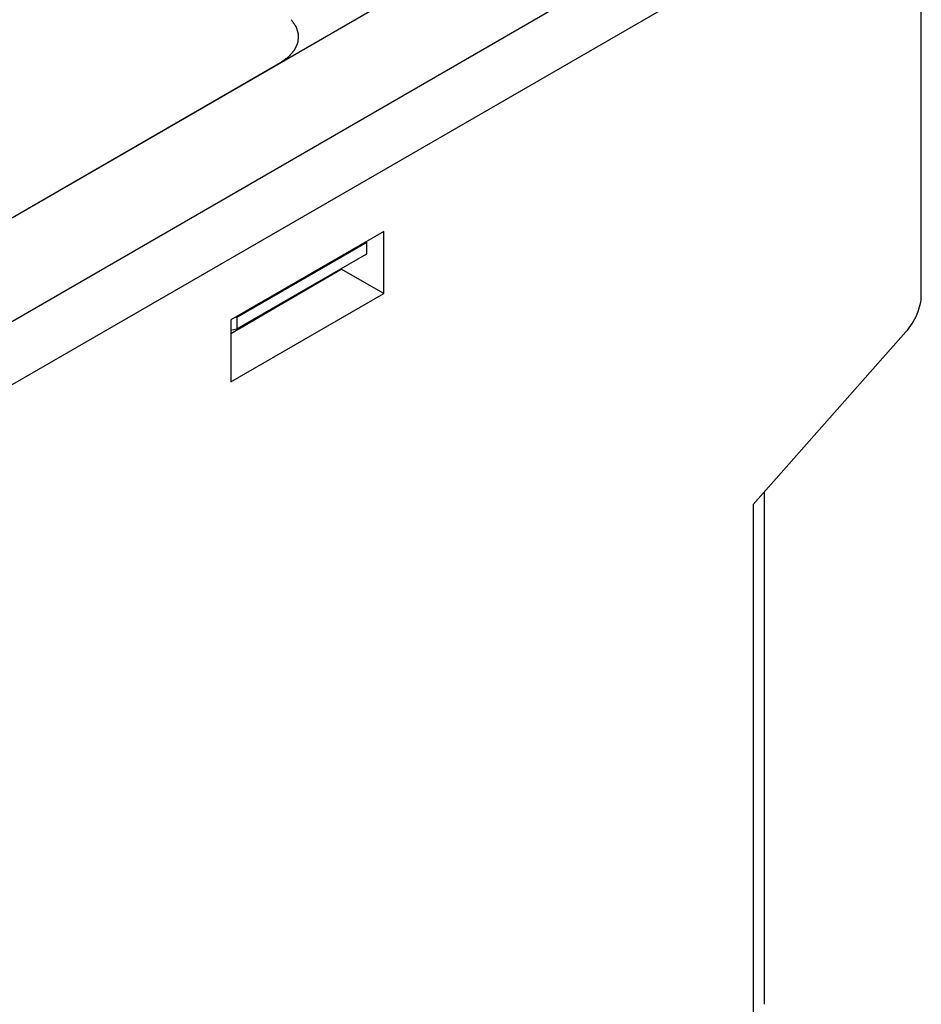
# Model space of a CAD drawing. Units: inches. Extents: x 0 to 22, y 0 to 17.
# Drawn here: x 20.6 to 21.3, y 14.7 to 15.5 of the extents above; entities that cross this region are included whole.
import ezdxf

# ---------------------------------------------------------------- set-up
doc = ezdxf.new("R2010")
doc.units = ezdxf.units.IN
doc.header["$LTSCALE"] = 1.21
doc.header["$MEASUREMENT"] = 0
doc.layers.get('0').update_dxf_attribs({"linetype": 'CONTINUOUS'})
doc.layers.add('DATUM_CURVE', color=7, linetype='CONTINUOUS')

msp = doc.modelspace()

# ---------------------------------------------------------------- linework, layer by layer
at = {"color": 7, "linetype": 'Continuous'}
for p, q in [((19.90368, 14.91921), (21.19454, 15.66448)), ((21.26514, 15.65277), (19.90368, 14.86674)), ((19.86253, 14.9812), (20.98419, 15.62879)), ((21.3069, 15.31701), (21.3069, 15.62866)), ((20.86226, 15.36943), (20.73579, 15.2964)), ((20.86226, 15.31821), (20.86226, 15.36943)), ((20.8483, 15.36031), (20.74074, 15.29821)), ((20.84744, 15.36087), (20.8483, 15.36031)), ((20.8483, 15.35103), (20.8483, 15.36031)), ((20.74074, 15.28893), (20.8483, 15.35103)), ((20.73579, 15.28514), (20.82701, 15.33836)), ((20.82701, 15.33836), (20.82701, 15.33874)), ((20.86226, 15.31821), (20.82701, 15.33836)), ((20.73579, 15.24521), (20.86226, 15.31821)), ((20.73579, 15.2964), (20.73579, 15.24521)), ((20.7398, 15.29871), (20.74074, 15.29821)), ((20.74074, 15.29821), (20.74074, 15.28893)), ((20.73579, 15.28774), (20.74074, 15.28893)), ((21.1677, 15.14387), (21.2942, 15.28646)), ((21.17693, 15.15427), (21.17693, 14.73054)), ((21.1677, 15.14387), (21.1677, 14.71775))]:
    msp.add_line(p, q, dxfattribs=at)
msp.add_open_spline([(21.2942, 15.28646), (21.29807, 15.29082), (21.30407, 15.30048), (21.3069, 15.31165), (21.3069, 15.31701)], degree=3, knots=[0, 0, 0, 0, 0.5208, 1, 1, 1, 1], dxfattribs=at)
at = {"layer": 'DATUM_CURVE', "color": 7, "linetype": 'Continuous'}
msp.add_line((19.86193, 14.98085), (20.77685, 15.50908), dxfattribs=at)
msp.add_open_spline([(20.77685, 15.50908), (20.77728, 15.50939), (20.77815, 15.51001), (20.77924, 15.51079), (20.7801, 15.51141), (20.78075, 15.51187), (20.7814, 15.51234), (20.78205, 15.5128), (20.78259, 15.51319), (20.78297, 15.51346), (20.78319, 15.51362), (20.78335, 15.51373), (20.78349, 15.51383), (20.7836, 15.51391), (20.78366, 15.51396), (20.78372, 15.514), (20.78375, 15.51402), (20.78378, 15.51404), (20.7838, 15.51406), (20.78383, 15.5141), (20.78388, 15.51416), (20.78396, 15.51424), (20.78406, 15.51436), (20.78421, 15.51453), (20.78441, 15.51476), (20.78464, 15.51502), (20.78495, 15.51538), (20.78534, 15.51582), (20.7858, 15.51636), (20.78627, 15.51689), (20.78673, 15.51743), (20.78712, 15.51787), (20.78743, 15.51823), (20.78766, 15.5185), (20.7879, 15.51876), (20.78813, 15.51903), (20.78832, 15.51925), (20.78848, 15.51943), (20.78857, 15.51954), (20.78865, 15.51963), (20.7887, 15.51969), (20.78874, 15.51972), (20.78875, 15.51975), (20.78876, 15.51977), (20.78878, 15.5198), (20.7888, 15.51985), (20.78882, 15.51991), (20.78887, 15.52001), (20.78892, 15.52013), (20.78899, 15.52027), (20.78907, 15.52046), (20.78918, 15.52071), (20.78931, 15.521), (20.78948, 15.52138), (20.7897, 15.52186), (20.78996, 15.52244), (20.79022, 15.52302), (20.79048, 15.5236), (20.79069, 15.52408), (20.79087, 15.52447), (20.791, 15.52476), (20.79113, 15.52505), (20.79123, 15.52529), (20.79132, 15.52548), (20.79137, 15.5256), (20.79142, 15.5257), (20.79145, 15.52577), (20.79148, 15.52583), (20.7915, 15.52587), (20.79151, 15.5259), (20.79152, 15.52591), (20.79152, 15.52593), (20.79152, 15.52596), (20.79152, 15.526), (20.79153, 15.52606), (20.79153, 15.52614), (20.79154, 15.52624), (20.79155, 15.52636), (20.79156, 15.52656), (20.79158, 15.52681), (20.7916, 15.52711), (20.79162, 15.52741), (20.79165, 15.52781), (20.79168, 15.5283), (20.79172, 15.5289), (20.79176, 15.5295), (20.79181, 15.5301), (20.79184, 15.53059), (20.79187, 15.53099), (20.79189, 15.53129), (20.79191, 15.53154), (20.79192, 15.53174), (20.79193, 15.53189), (20.79194, 15.53201), (20.79195, 15.53211), (20.79195, 15.53217), (20.79195, 15.53222), (20.79195, 15.53226), (20.79196, 15.53228), (20.79195, 15.5323), (20.79195, 15.53232), (20.79194, 15.53235), (20.79192, 15.53241), (20.7919, 15.53248), (20.79188, 15.53256), (20.79185, 15.53265), (20.79179, 15.53283), (20.79172, 15.53307), (20.79163, 15.53337), (20.79154, 15.53366), (20.79145, 15.53395), (20.79133, 15.53435), (20.79119, 15.53484), (20.79101, 15.53543), (20.79083, 15.53602), (20.79068, 15.53651), (20.79056, 15.5369), (20.79047, 15.53719), (20.79039, 15.53749), (20.7903, 15.53778), (20.79022, 15.53803), (20.79017, 15.5382), (20.79014, 15.5383), (20.79012, 15.53837), (20.7901, 15.53845), (20.79008, 15.5385), (20.79007, 15.53854), (20.79006, 15.53856), (20.79006, 15.53857), (20.79004, 15.5386), (20.79002, 15.53863), (20.78998, 15.53867), (20.78994, 15.53873), (20.78988, 15.53882), (20.7898, 15.53894), (20.7897, 15.53908), (20.78956, 15.53927), (20.7894, 15.5395), (20.7892, 15.53978), (20.78894, 15.54016), (20.78861, 15.54062), (20.78821, 15.54118), (20.78782, 15.54174), (20.78729, 15.54249), (20.78663, 15.54343), (20.7861, 15.54417), (20.78584, 15.54455)], degree=3, knots=[0, 0, 0, 0, 0.03125, 0.0625, 0.078125, 0.09375, 0.109375, 0.125, 0.140625, 0.148438, 0.152344, 0.15625, 0.160156, 0.162109, 0.164062, 0.165039, 0.166016, 0.166504, 0.166992, 0.167969, 0.169922, 0.171875, 0.175781, 0.179688, 0.1875, 0.195312, 0.203125, 0.21875, 0.234375, 0.25, 0.265625, 0.28125, 0.289062, 0.296875, 0.304688, 0.3125, 0.320312, 0.324219, 0.328125, 0.330078, 0.332031, 0.333008, 0.333496, 0.333984, 0.334961, 0.335938, 0.337891, 0.339844, 0.34375, 0.347656, 0.351562, 0.359375, 0.367188, 0.375, 0.390625, 0.40625, 0.421875, 0.4375, 0.453125, 0.460938, 0.46875, 0.476562, 0.484375, 0.488281, 0.492188, 0.494141, 0.496094, 0.498047, 0.499023, 0.499512, 0.5, 0.500488, 0.500977, 0.501953, 0.503906, 0.505859, 0.507812, 0.511719, 0.515625, 0.523438, 0.53125, 0.539062, 0.546875, 0.5625, 0.578125, 0.59375, 0.609375, 0.625, 0.632812, 0.640625, 0.648438, 0.652344, 0.65625, 0.660156, 0.662109, 0.664062, 0.665039, 0.666016, 0.666504, 0.666992, 0.66748, 0.667969, 0.669922, 0.671875, 0.673828, 0.675781, 0.679688, 0.6875, 0.695312, 0.703125, 0.710938, 0.71875, 0.734375, 0.75, 0.765625, 0.78125, 0.789062, 0.796875, 0.804688, 0.8125, 0.820312, 0.824219, 0.826172, 0.828125, 0.830078, 0.832031, 0.83252, 0.833008, 0.833496, 0.833984, 0.834961, 0.835938, 0.837891, 0.839844, 0.84375, 0.847656, 0.851562, 0.859375, 0.867188, 0.875, 0.890625, 0.90625, 0.921875, 0.9375, 0.96875, 1, 1, 1, 1], dxfattribs=at)

doc.saveas('drawing.dxf')
